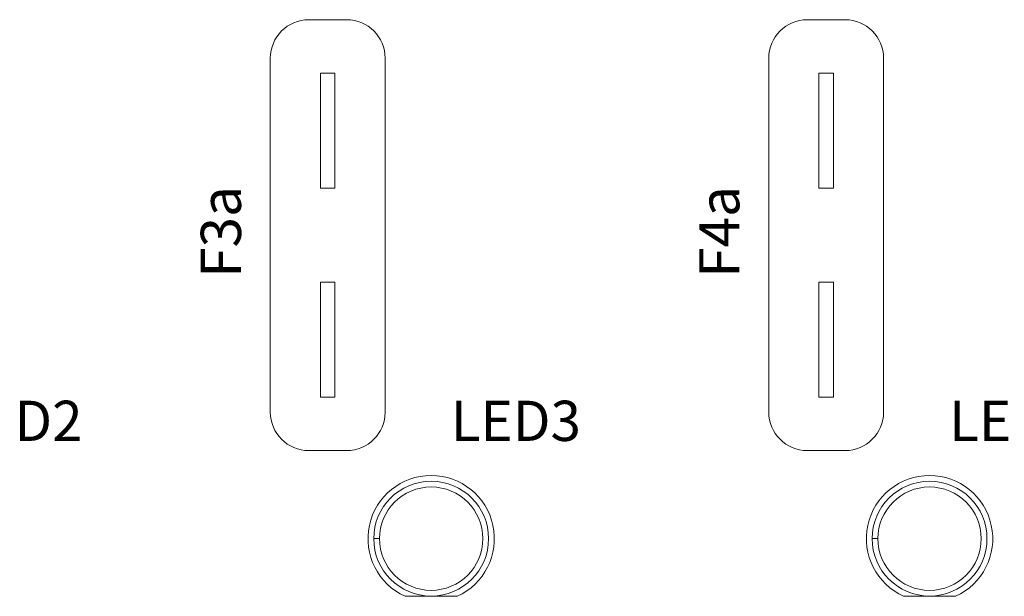
# Model space of a CAD drawing. Units: inches. Extents: x -10.6 to 21, y -9.8 to 21.9.
# Drawn here: x 4.5 to 6.2, y 4.2 to 5.2 of the extents above; entities that cross this region are included whole.
import ezdxf

# ---------------------------------------------------------------- set-up
doc = ezdxf.new("R2010")
doc.units = ezdxf.units.IN
doc.header["$MEASUREMENT"] = 0
doc.layers.add('wires', color=7, linetype='Continuous')

# ---------------------------------------------------------------- blocks, each defined once
blk = doc.blocks.new('A$C250E078E')
at = {"color": 0, "linetype": 'Continuous', "lineweight": 0}
for p, q in [((2.902, 2.775), (2.968, 2.775)), ((3.77, 2.775), (3.836, 2.775)), ((2.835, 2.092), (2.835, 2.708)), ((3.035, 2.708), (3.035, 2.092)), ((3.703, 2.092), (3.703, 2.708)), ((3.903, 2.708), (3.903, 2.092)), ((2.9475, 2.682), (2.9225, 2.682)), ((2.9225, 2.682), (2.9225, 2.482)), ((2.9475, 2.482), (2.9475, 2.682)), ((3.8155, 2.682), (3.7905, 2.682)), ((3.7905, 2.682), (3.7905, 2.482)), ((3.8155, 2.482), (3.8155, 2.682)), ((2.9475, 2.482), (2.9225, 2.482)), ((3.8155, 2.482), (3.7905, 2.482)), ((2.9475, 2.318), (2.9225, 2.318)), ((2.9225, 2.318), (2.9225, 2.118)), ((2.9475, 2.118), (2.9475, 2.318)), ((3.8155, 2.318), (3.7905, 2.318)), ((3.7905, 2.318), (3.7905, 2.118)), ((3.8155, 2.118), (3.8155, 2.318)), ((2.9475, 2.118), (2.9225, 2.118)), ((3.8155, 2.118), (3.7905, 2.118)), ((2.968, 2.025), (2.902, 2.025)), ((3.836, 2.025), (3.77, 2.025)), ((3.0699, 1.7714), (3.1603, 1.7714)), ((3.9379, 1.7714), (4.0283, 1.7714))]:
    blk.add_line(p, q, dxfattribs=at)
for centre, radius in [((3.1151, 1.8717), 0.1), ((3.1151, 1.8717), 0.09), ((3.9831, 1.8717), 0.1), ((3.9831, 1.8717), 0.09)]:
    blk.add_circle(centre, radius, dxfattribs=at)
for centre, radius, start, end in [((2.902, 2.708), 0.067, 90, 180), ((2.968, 2.708), 0.067, 0, 90), ((3.77, 2.708), 0.067, 90, 180), ((3.836, 2.708), 0.067, 0, 90), ((2.902, 2.092), 0.067, 180, 270), ((2.968, 2.092), 0.067, 270, 0), ((3.77, 2.092), 0.067, 180, 270), ((3.836, 2.092), 0.067, 270, 0), ((3.1151, 1.8717), 0.11, 294.2631, 245.7369), ((3.9831, 1.8717), 0.11, 294.2631, 245.7369)]:
    blk.add_arc(centre, radius, start, end, dxfattribs=at)
for points in [[(3.0251, 1.8717), (3.0217, 1.8717), (3.0184, 1.8717), (3.0151, 1.8717)], [(3.8931, 1.8717), (3.8897, 1.8717), (3.8864, 1.8717), (3.8831, 1.8717)]]:
    blk.add_open_spline(points, degree=3, dxfattribs=at)

msp = doc.modelspace()

# ---------------------------------------------------------------- block references
msp.add_blockref('A$C250E078E', (2.0601, 2.43486))

# ---------------------------------------------------------------- texts
at = {"layer": 'wires', "lineweight": 5, "char_height": 0.07, "width": 0.6107343, "attachment_point": 1, "rotation": 90}
for s, insert in [('{\\f@Arial Unicode MS|b0|i0|c0|p34;F3a}', (4.77398, 4.76074)), ('\\pt0.07;{\\f@Arial Unicode MS|b0|i0|c0|p34;F4a}', (5.64198, 4.76074))]:
    msp.add_mtext(s, dxfattribs=dict(at, insert=insert))
at = {"layer": 'wires', "lineweight": 5, "char_height": 0.07, "width": 0.6107343, "attachment_point": 1}
for s, insert in [('{\\f@Arial Unicode MS|b0|i0|c0|p34;LED2}', (4.34127, 4.54664)), ('{\\f@Arial Unicode MS|b0|i0|c0|p34;LED3}', (5.20927, 4.54664)), ('{\\f@Arial Unicode MS|b0|i0|c0|p34;LED4}', (6.07727, 4.54664))]:
    msp.add_mtext(s, dxfattribs=dict(at, insert=insert))

doc.saveas('drawing.dxf')
